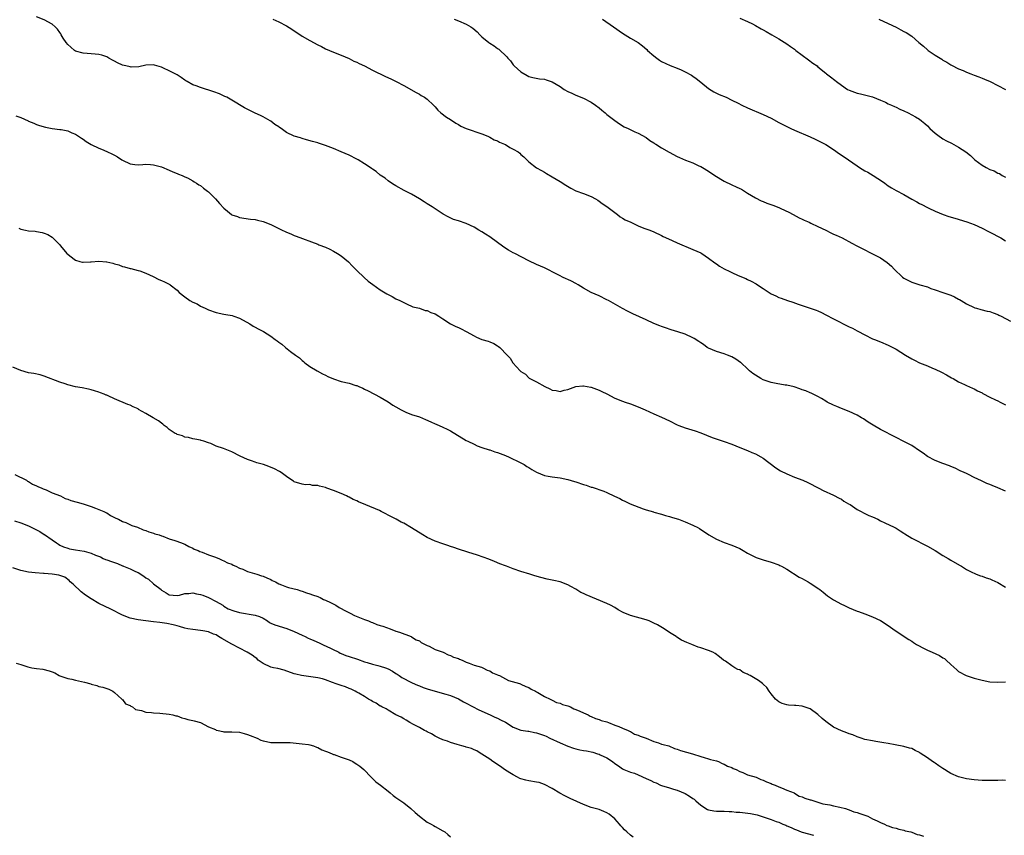
# Model space of a CAD drawing. Units: inches. Extents: x 2622000 to 2625000, y 1503000 to 1506000.
# Drawn here: x 2622993 to 2623245, y 1503390 to 1503599 of the extents above; entities that cross this region are included whole.
import ezdxf

# ---------------------------------------------------------------- set-up
doc = ezdxf.new("R2010")
doc.units = ezdxf.units.IN
doc.header["$MEASUREMENT"] = 0
doc.layers.add('LD26221503_10ft', color=73, linetype='Continuous')

msp = doc.modelspace()

# ---------------------------------------------------------------- linework, layer by layer
at = {"layer": 'LD26221503_10ft'}
for points, elevation in [([(2623245, 1503478.18), (2623243.05, 1503479.05), (2623241.62, 1503479.62), (2623241, 1503479.88), (2623240.19, 1503480.19), (2623239, 1503480.77), (2623238.83, 1503480.83), (2623237, 1503481.71), (2623235.54, 1503482.46), (2623235, 1503482.7), (2623234.42, 1503483), (2623233.43, 1503483.43), (2623232.08, 1503484.08), (2623231, 1503484.5), (2623230.67, 1503484.67), (2623229, 1503485.25), (2623227, 1503486.06), (2623225.07, 1503487.07), (2623223.93, 1503487.93), (2623223, 1503488.56), (2623221, 1503489.85), (2623219, 1503490.92), (2623217, 1503491.94), (2623216.31, 1503492.31), (2623213.65, 1503493.65), (2623213, 1503494), (2623211.09, 1503495.09), (2623209.87, 1503495.87), (2623208.68, 1503496.68), (2623208.14, 1503497), (2623207, 1503497.64), (2623205, 1503498.57), (2623203, 1503499.37), (2623201.86, 1503499.86), (2623201, 1503500.2), (2623199.39, 1503501), (2623199, 1503501.22), (2623197.91, 1503501.91), (2623197, 1503502.39), (2623195.75, 1503503), (2623195.26, 1503503.26), (2623195, 1503503.35), (2623193.86, 1503503.86), (2623193, 1503504.15), (2623192.4, 1503504.4), (2623190.89, 1503504.89), (2623189, 1503505.32), (2623188.65, 1503505.35), (2623186.27, 1503505.73), (2623185, 1503506.02), (2623183, 1503506.71), (2623182.42, 1503507), (2623181, 1503507.87), (2623180.33, 1503508.33), (2623179.52, 1503509), (2623179, 1503509.51), (2623177.32, 1503511), (2623177.17, 1503511.17), (2623175.99, 1503511.99), (2623175, 1503512.59), (2623173.87, 1503513), (2623173, 1503513.35), (2623171, 1503513.95), (2623169, 1503514.82), (2623168.68, 1503515), (2623167.71, 1503515.71), (2623167, 1503516.19), (2623166.5, 1503516.5), (2623165.3, 1503517.3), (2623165, 1503517.48), (2623163, 1503518.37), (2623161.13, 1503519), (2623159.46, 1503519.46), (2623157.96, 1503519.96), (2623157, 1503520.3), (2623156.5, 1503520.5), (2623155, 1503521.11), (2623153, 1503522.06), (2623149.62, 1503523.62), (2623148.29, 1503524.29), (2623146.98, 1503524.98), (2623143.36, 1503527), (2623143, 1503527.19), (2623141, 1503528.15), (2623139, 1503529.03), (2623137, 1503530.13), (2623135.65, 1503531), (2623135, 1503531.37), (2623133.91, 1503531.91), (2623133, 1503532.38), (2623132.56, 1503532.56), (2623131.65, 1503533), (2623131, 1503533.29), (2623130.39, 1503533.61), (2623127, 1503535.31), (2623125, 1503536.2), (2623123, 1503537.15), (2623119.46, 1503539), (2623119, 1503539.22), (2623117.83, 1503539.83), (2623116.6, 1503540.6), (2623113, 1503543.25), (2623111.93, 1503543.93), (2623111, 1503544.57), (2623110.23, 1503545), (2623109, 1503545.74), (2623107, 1503546.68), (2623105, 1503547.36), (2623103.76, 1503547.76), (2623102.37, 1503548.37), (2623101.07, 1503549.07), (2623098.24, 1503551), (2623097, 1503551.73), (2623096.27, 1503552.27), (2623095.06, 1503553), (2623093, 1503554.22), (2623091.15, 1503555.15), (2623089, 1503556.32), (2623088.59, 1503556.59), (2623087.86, 1503557), (2623087, 1503557.62), (2623086.27, 1503558.27), (2623085, 1503559.09), (2623083.96, 1503559.96), (2623083, 1503560.59), (2623082.77, 1503560.77), (2623082.45, 1503561), (2623081, 1503561.95), (2623079.32, 1503563), (2623079, 1503563.19), (2623077, 1503564.2), (2623075, 1503565.07), (2623073, 1503565.92), (2623071, 1503566.68), (2623069.21, 1503567.21), (2623069, 1503567.3), (2623067.66, 1503567.66), (2623066.14, 1503568.14), (2623065, 1503568.44), (2623064.58, 1503568.58), (2623063, 1503569.04), (2623061, 1503569.99), (2623059.59, 1503571), (2623059.23, 1503571.23), (2623059, 1503571.42), (2623058.05, 1503572.05), (2623057, 1503572.89), (2623056.84, 1503573), (2623055, 1503573.96), (2623054.31, 1503574.3), (2623053, 1503574.9), (2623051.58, 1503575.58), (2623050.26, 1503576.26), (2623047, 1503578.28), (2623045.69, 1503579), (2623045.23, 1503579.23), (2623043.84, 1503579.84), (2623042.41, 1503580.41), (2623040.9, 1503580.9), (2623040.52, 1503581), (2623039, 1503581.47), (2623037.9, 1503581.9), (2623037, 1503582.22), (2623035.58, 1503583), (2623035.24, 1503583.24), (2623035, 1503583.34), (2623034.08, 1503584.08), (2623033, 1503584.71), (2623032.53, 1503585), (2623031, 1503585.77), (2623029.53, 1503586.47), (2623029, 1503586.69), (2623027.23, 1503587.23), (2623027, 1503587.33), (2623025, 1503587.22), (2623023.21, 1503586.79), (2623021.27, 1503586.73), (2623021, 1503586.76), (2623019.88, 1503587), (2623019, 1503587.23), (2623017.77, 1503587.77), (2623017, 1503588.22), (2623016.47, 1503588.47), (2623015.54, 1503589), (2623015, 1503589.33), (2623013.78, 1503589.78), (2623013, 1503589.92), (2623012, 1503590), (2623009, 1503590.31), (2623007, 1503590.83), (2623006.72, 1503591), (2623005.81, 1503591.81), (2623005, 1503592.47), (2623004.59, 1503593), (2623003.88, 1503594.12), (2623003.37, 1503595), (2623003.25, 1503595.25), (2623003, 1503595.55), (2623002.43, 1503596.43), (2623001.83, 1503597), (2623001, 1503597.71), (2622999, 1503598.84), (2622997, 1503599.58)], 8010), ([(2623057.46, 1503599), (2623059, 1503598.31), (2623061, 1503597.24), (2623062.38, 1503596.38), (2623065, 1503594.66), (2623067, 1503593.49), (2623069, 1503592.41), (2623069.95, 1503591.95), (2623071, 1503591.41), (2623071.99, 1503591), (2623073, 1503590.55), (2623075, 1503589.77), (2623077, 1503588.9), (2623078.27, 1503588.27), (2623079, 1503587.94), (2623079.62, 1503587.62), (2623080.93, 1503587), (2623083, 1503585.96), (2623086.33, 1503584.33), (2623087.72, 1503583.72), (2623089.07, 1503583.07), (2623091, 1503582.03), (2623094.2, 1503580.2), (2623095, 1503579.78), (2623095.49, 1503579.49), (2623096.28, 1503579), (2623097, 1503578.5), (2623098.61, 1503577), (2623098.79, 1503576.79), (2623099, 1503576.57), (2623099.72, 1503575.72), (2623100.53, 1503575), (2623101.92, 1503573.92), (2623103, 1503573.31), (2623104.36, 1503572.36), (2623105, 1503572), (2623105.63, 1503571.63), (2623107, 1503570.99), (2623111, 1503569.67), (2623112.56, 1503569), (2623112.85, 1503568.85), (2623113, 1503568.79), (2623114.12, 1503568.12), (2623115, 1503567.81), (2623115.5, 1503567.5), (2623116.75, 1503567), (2623117, 1503566.87), (2623118.15, 1503566.15), (2623119, 1503565.71), (2623120.26, 1503565), (2623120.67, 1503564.67), (2623121, 1503564.37), (2623121.76, 1503563.76), (2623122.52, 1503563), (2623123, 1503562.49), (2623124.96, 1503560.96), (2623126.27, 1503560.27), (2623127, 1503559.84), (2623127.51, 1503559.51), (2623129, 1503558.67), (2623131, 1503557.45), (2623132.47, 1503556.47), (2623133.72, 1503555.72), (2623135.07, 1503555.07), (2623137, 1503554.38), (2623139, 1503553.58), (2623140.05, 1503553), (2623140.64, 1503552.64), (2623141, 1503552.45), (2623141.81, 1503551.81), (2623143, 1503551.08), (2623145, 1503549.51), (2623145.68, 1503549), (2623146.39, 1503548.39), (2623147, 1503548.06), (2623147.66, 1503547.66), (2623149.13, 1503547), (2623151, 1503546.11), (2623152.46, 1503545.54), (2623153.94, 1503545), (2623155, 1503544.55), (2623157, 1503543.59), (2623157.38, 1503543.38), (2623158.73, 1503542.73), (2623159.66, 1503542.34), (2623161, 1503541.75), (2623165, 1503540.08), (2623167, 1503539.17), (2623167.29, 1503539), (2623169, 1503537.86), (2623170.61, 1503536.61), (2623171, 1503536.34), (2623171.8, 1503535.8), (2623173, 1503535.06), (2623174.44, 1503534.44), (2623175, 1503534.15), (2623176.6, 1503533.4), (2623178.58, 1503532.58), (2623179, 1503532.35), (2623179.94, 1503531.94), (2623181.22, 1503531.22), (2623181.5, 1503531), (2623183, 1503530.1), (2623184.52, 1503529), (2623185, 1503528.72), (2623186.19, 1503528.19), (2623187, 1503527.78), (2623187.6, 1503527.6), (2623189.19, 1503527), (2623190.58, 1503526.58), (2623191.91, 1503526.09), (2623196.52, 1503524.52), (2623197, 1503524.31), (2623197.89, 1503523.89), (2623199, 1503523.33), (2623201, 1503522.28), (2623205, 1503520.27), (2623205.88, 1503519.88), (2623207, 1503519.26), (2623207.18, 1503519.18), (2623209, 1503518.21), (2623211, 1503517.21), (2623211.47, 1503517), (2623213, 1503516.41), (2623215, 1503515.56), (2623217, 1503514.54), (2623219.41, 1503513), (2623221, 1503512.05), (2623221.72, 1503511.72), (2623223, 1503511.07), (2623225, 1503510.24), (2623226.34, 1503509.66), (2623227, 1503509.4), (2623228.65, 1503508.65), (2623229.94, 1503507.94), (2623231.21, 1503507.21), (2623231.64, 1503507), (2623233, 1503506.17), (2623234.5, 1503505.5), (2623235, 1503505.25), (2623236.55, 1503504.55), (2623237, 1503504.39), (2623237.85, 1503503.85), (2623239, 1503503.33), (2623239.19, 1503503.19), (2623241, 1503502.23), (2623242.42, 1503501.58), (2623243, 1503501.28), (2623243.63, 1503501), (2623244.52, 1503500.52), (2623245, 1503500.31)], 8020), ([(2623103.89, 1503599), (2623105, 1503598.55), (2623107, 1503597.66), (2623108.17, 1503597), (2623108.68, 1503596.68), (2623109.75, 1503595.75), (2623110.45, 1503595), (2623111, 1503594.48), (2623112.75, 1503593), (2623113, 1503592.83), (2623114.14, 1503592.14), (2623115, 1503591.49), (2623115.31, 1503591.31), (2623115.7, 1503591), (2623117, 1503589.69), (2623117.37, 1503589.37), (2623117.64, 1503589), (2623118.28, 1503588.28), (2623119, 1503587.29), (2623119.29, 1503587), (2623121, 1503585.52), (2623122.59, 1503584.59), (2623123, 1503584.32), (2623124.03, 1503584.03), (2623125.71, 1503583.71), (2623127, 1503583.63), (2623127.45, 1503583.45), (2623129, 1503582.97), (2623131, 1503581.74), (2623132.07, 1503581), (2623133, 1503580.47), (2623134.01, 1503580.01), (2623135, 1503579.53), (2623137, 1503578.74), (2623139, 1503577.76), (2623140.07, 1503577), (2623141, 1503576.31), (2623141.68, 1503575.68), (2623142.54, 1503575), (2623143, 1503574.59), (2623145, 1503573.02), (2623146.18, 1503572.18), (2623147.45, 1503571.45), (2623148.47, 1503571), (2623150.16, 1503570.16), (2623151, 1503569.8), (2623153, 1503568.68), (2623153.96, 1503567.96), (2623155, 1503567.34), (2623155.19, 1503567.19), (2623155.5, 1503567), (2623157, 1503566.09), (2623158.94, 1503564.94), (2623161, 1503563.8), (2623161.58, 1503563.58), (2623163.08, 1503562.92), (2623165, 1503562.22), (2623166.52, 1503561.48), (2623167, 1503561.26), (2623167.42, 1503561), (2623169, 1503560.1), (2623170.61, 1503559), (2623173, 1503557.57), (2623175, 1503556.55), (2623176.1, 1503556.1), (2623177, 1503555.61), (2623177.44, 1503555.44), (2623178.2, 1503555), (2623179, 1503554.49), (2623181, 1503553.29), (2623182.51, 1503552.51), (2623183, 1503552.33), (2623183.92, 1503551.92), (2623185.42, 1503551.42), (2623187, 1503550.77), (2623187.48, 1503550.52), (2623189.56, 1503549.56), (2623190.64, 1503549), (2623192.16, 1503548.16), (2623193, 1503547.81), (2623193.51, 1503547.51), (2623194.76, 1503547), (2623195.19, 1503546.81), (2623197, 1503545.9), (2623199, 1503544.96), (2623200.28, 1503544.28), (2623201, 1503544), (2623201.67, 1503543.67), (2623203.21, 1503543), (2623205.66, 1503541.66), (2623206.99, 1503541), (2623208.29, 1503540.29), (2623211, 1503538.94), (2623213, 1503537.88), (2623214.73, 1503536.73), (2623215.82, 1503535.82), (2623216.54, 1503535), (2623218.6, 1503533), (2623219, 1503532.71), (2623221, 1503531.7), (2623221.55, 1503531.55), (2623223.06, 1503531), (2623225, 1503530.45), (2623225.9, 1503530.1), (2623227, 1503529.76), (2623228.95, 1503529.05), (2623230.53, 1503528.53), (2623231, 1503528.32), (2623231.94, 1503527.94), (2623233, 1503527.36), (2623233.25, 1503527.25), (2623233.67, 1503527), (2623235, 1503526.17), (2623237, 1503525.17), (2623237.12, 1503525.12), (2623237.61, 1503525), (2623238.69, 1503524.69), (2623240.29, 1503524.29), (2623241, 1503524.17), (2623241.81, 1503523.81), (2623243, 1503523.42), (2623243.26, 1503523.26), (2623243.85, 1503523), (2623246.27, 1503521.73)], 8030), ([(2623141.88, 1503599), (2623144.65, 1503597), (2623147, 1503595.37), (2623149, 1503594.13), (2623151, 1503592.97), (2623152.13, 1503592.13), (2623153.21, 1503591.21), (2623153.4, 1503591), (2623155, 1503589.58), (2623155.74, 1503589), (2623156.47, 1503588.47), (2623157, 1503588.13), (2623159.14, 1503587.14), (2623161, 1503586.44), (2623162, 1503586), (2623163, 1503585.51), (2623164.61, 1503584.61), (2623165, 1503584.41), (2623165.82, 1503583.82), (2623167, 1503582.89), (2623169, 1503581.22), (2623170.37, 1503580.37), (2623171, 1503580.07), (2623171.74, 1503579.74), (2623173.54, 1503579), (2623175, 1503578.24), (2623176.55, 1503577.45), (2623177.55, 1503577), (2623179, 1503576.27), (2623183, 1503574.61), (2623185, 1503573.64), (2623187, 1503572.55), (2623188.02, 1503572.02), (2623189, 1503571.48), (2623190.07, 1503571), (2623191, 1503570.56), (2623195, 1503568.86), (2623196.25, 1503568.25), (2623197, 1503567.97), (2623197.62, 1503567.62), (2623199, 1503566.95), (2623201, 1503565.67), (2623202.55, 1503564.55), (2623203.75, 1503563.75), (2623207, 1503561.44), (2623207.67, 1503561), (2623209, 1503560.2), (2623209.8, 1503559.8), (2623211.13, 1503559), (2623213.48, 1503557.48), (2623214.09, 1503557), (2623215, 1503556.35), (2623215.83, 1503555.83), (2623217, 1503555.14), (2623219, 1503554.11), (2623221, 1503552.96), (2623222.27, 1503552.27), (2623223, 1503551.82), (2623223.55, 1503551.54), (2623225, 1503550.77), (2623225.41, 1503550.59), (2623227, 1503549.84), (2623229.04, 1503549.04), (2623230.52, 1503548.52), (2623232.04, 1503548.04), (2623235.12, 1503547.12), (2623237, 1503546.42), (2623239, 1503545.52), (2623240.67, 1503544.67), (2623241, 1503544.52), (2623243.82, 1503543), (2623245, 1503542.3)], 8040), ([(2623177, 1503599.25), (2623179, 1503598.37), (2623180.21, 1503597.79), (2623181, 1503597.39), (2623182.51, 1503596.51), (2623183, 1503596.27), (2623183.79, 1503595.79), (2623185.24, 1503595), (2623187, 1503593.94), (2623189, 1503592.69), (2623189.97, 1503591.97), (2623191, 1503591.28), (2623191.31, 1503591), (2623194.54, 1503588.54), (2623195.71, 1503587.71), (2623196.77, 1503587), (2623197, 1503586.79), (2623199, 1503585.15), (2623199.22, 1503585), (2623200.21, 1503584.21), (2623201.35, 1503583.35), (2623201.79, 1503583), (2623203, 1503582.09), (2623204.6, 1503581), (2623205, 1503580.79), (2623207, 1503580.04), (2623207.85, 1503579.85), (2623211, 1503579.09), (2623213, 1503578.27), (2623214.3, 1503577.7), (2623215, 1503577.34), (2623215.78, 1503577), (2623216.6, 1503576.6), (2623217, 1503576.45), (2623217.97, 1503575.97), (2623219, 1503575.51), (2623220.07, 1503575), (2623221, 1503574.46), (2623221.96, 1503573.96), (2623223, 1503573.35), (2623223.5, 1503573), (2623224.32, 1503572.32), (2623225, 1503571.7), (2623225.64, 1503571), (2623227, 1503569.8), (2623227.99, 1503569), (2623228.58, 1503568.58), (2623229, 1503568.38), (2623229.88, 1503567.88), (2623231.21, 1503567.21), (2623233, 1503566.22), (2623234.88, 1503565), (2623236.08, 1503564.08), (2623237, 1503563.16), (2623237.18, 1503563), (2623239, 1503561.61), (2623240.04, 1503561), (2623241, 1503560.54), (2623242.13, 1503560.13), (2623243, 1503559.6), (2623243.45, 1503559.45), (2623244.11, 1503559), (2623245, 1503558.55)], 8050), ([(2623212.58, 1503599), (2623215, 1503597.9), (2623217, 1503596.91), (2623218.24, 1503596.24), (2623219, 1503595.86), (2623219.54, 1503595.54), (2623221, 1503594.59), (2623222.83, 1503593), (2623224.05, 1503592.05), (2623225, 1503591.14), (2623225.18, 1503591), (2623227, 1503589.8), (2623228.26, 1503589), (2623228.73, 1503588.73), (2623229, 1503588.5), (2623229.98, 1503587.98), (2623231, 1503587.3), (2623231.19, 1503587.19), (2623233, 1503586.31), (2623234.17, 1503585.82), (2623235, 1503585.44), (2623236.14, 1503585), (2623237, 1503584.68), (2623238.19, 1503584.19), (2623239, 1503583.88), (2623239.61, 1503583.61), (2623241.04, 1503583), (2623243, 1503582.04), (2623245, 1503581.02)], 8060), ([(2622991.74, 1503574.26), (2622993, 1503573.82), (2622994.85, 1503573), (2622995, 1503572.92), (2622996.36, 1503572.36), (2622997, 1503572.04), (2622997.77, 1503571.77), (2622999.32, 1503571.32), (2623001.04, 1503571.04), (2623003, 1503570.78), (2623003.29, 1503570.71), (2623005, 1503570.38), (2623006.09, 1503569.91), (2623007, 1503569.56), (2623008.53, 1503568.53), (2623009, 1503568.24), (2623009.71, 1503567.71), (2623011, 1503566.93), (2623013, 1503565.98), (2623013.69, 1503565.69), (2623015, 1503565.12), (2623016.46, 1503564.46), (2623017, 1503564.16), (2623017.76, 1503563.76), (2623018.84, 1503563), (2623019, 1503562.9), (2623021, 1503561.97), (2623022.21, 1503561.79), (2623023, 1503561.71), (2623024.22, 1503561.78), (2623025, 1503561.86), (2623026.23, 1503561.77), (2623027, 1503561.74), (2623029, 1503561.16), (2623031, 1503560.33), (2623031.93, 1503559.93), (2623033, 1503559.52), (2623033.36, 1503559.36), (2623034.26, 1503559), (2623035, 1503558.67), (2623035.65, 1503558.35), (2623037, 1503557.63), (2623037.37, 1503557.37), (2623037.99, 1503557), (2623038.59, 1503556.6), (2623039, 1503556.38), (2623039.76, 1503555.76), (2623040.82, 1503555), (2623041, 1503554.84), (2623042.86, 1503553), (2623043.83, 1503551.83), (2623045, 1503550.58), (2623045.87, 1503549.87), (2623046.9, 1503549), (2623047, 1503548.94), (2623048.47, 1503548.47), (2623049, 1503548.23), (2623051.8, 1503547.8), (2623053, 1503547.69), (2623053.54, 1503547.54), (2623055, 1503547.2), (2623057, 1503546.41), (2623058.2, 1503545.8), (2623059.85, 1503545), (2623060.65, 1503544.64), (2623061, 1503544.46), (2623062.07, 1503544.07), (2623063, 1503543.66), (2623063.49, 1503543.49), (2623069, 1503541.4), (2623069.27, 1503541.27), (2623071, 1503540.6), (2623072.1, 1503540.1), (2623073, 1503539.65), (2623074.08, 1503539), (2623075, 1503538.4), (2623076.85, 1503536.85), (2623077.83, 1503535.83), (2623078.69, 1503535), (2623079, 1503534.67), (2623080.84, 1503532.84), (2623081.91, 1503531.91), (2623083.07, 1503531.07), (2623085, 1503529.73), (2623086.7, 1503528.7), (2623087, 1503528.5), (2623088.01, 1503528.01), (2623089, 1503527.45), (2623090.01, 1503527), (2623091, 1503526.44), (2623092.02, 1503525.98), (2623093, 1503525.51), (2623093.33, 1503525.33), (2623095, 1503524.99), (2623096.47, 1503524.47), (2623097, 1503524.41), (2623097.95, 1503523.95), (2623099, 1503523.55), (2623099.94, 1503523), (2623101, 1503522.31), (2623103, 1503521.06), (2623104.35, 1503520.35), (2623105, 1503520.11), (2623105.72, 1503519.72), (2623107, 1503519.1), (2623109, 1503517.91), (2623109.6, 1503517.6), (2623111, 1503517.05), (2623112.58, 1503516.58), (2623113, 1503516.4), (2623114.03, 1503516.03), (2623115, 1503515.39), (2623115.25, 1503515.25), (2623115.55, 1503515), (2623117.44, 1503513), (2623118.23, 1503512.23), (2623118.95, 1503511), (2623120.8, 1503509), (2623120.92, 1503508.92), (2623121, 1503508.82), (2623122.15, 1503508.15), (2623123, 1503507.21), (2623123.12, 1503507.12), (2623123.25, 1503507), (2623125, 1503506.2), (2623127.07, 1503505), (2623128.42, 1503504.42), (2623129, 1503504.07), (2623129.98, 1503503.98), (2623131, 1503503.72), (2623132.02, 1503504.02), (2623133, 1503504.23), (2623135, 1503504.95), (2623136.83, 1503505.17), (2623137, 1503505.16), (2623138.84, 1503504.84), (2623139, 1503504.83), (2623140.3, 1503504.3), (2623141, 1503504.09), (2623141.71, 1503503.71), (2623143, 1503503.08), (2623145, 1503502.03), (2623147, 1503501.22), (2623147.66, 1503501), (2623149, 1503500.53), (2623151, 1503499.78), (2623152.77, 1503499), (2623155, 1503497.95), (2623157, 1503497.13), (2623159, 1503496.22), (2623161, 1503495.19), (2623161.44, 1503495), (2623163, 1503494.42), (2623163.86, 1503494.14), (2623165.61, 1503493.61), (2623167, 1503493.12), (2623169.96, 1503491.96), (2623173, 1503490.93), (2623175, 1503490.19), (2623177, 1503489.38), (2623179, 1503488.59), (2623180.11, 1503488.11), (2623181, 1503487.75), (2623182.4, 1503487), (2623183, 1503486.64), (2623186.21, 1503484.21), (2623187.43, 1503483.43), (2623189, 1503482.63), (2623191, 1503481.8), (2623193.15, 1503481), (2623194.43, 1503480.43), (2623197.2, 1503479), (2623198.37, 1503478.37), (2623201, 1503477.16), (2623202.42, 1503476.42), (2623203, 1503476.17), (2623203.66, 1503475.66), (2623204.83, 1503475), (2623205.25, 1503474.75), (2623207, 1503473.54), (2623208.04, 1503473), (2623208.63, 1503472.63), (2623209, 1503472.5), (2623210.01, 1503472.01), (2623211, 1503471.6), (2623212.33, 1503471), (2623213, 1503470.65), (2623214.11, 1503470.11), (2623216.49, 1503469), (2623217, 1503468.7), (2623218.03, 1503468.03), (2623219, 1503467.42), (2623219.25, 1503467.25), (2623221, 1503466.17), (2623225, 1503464.09), (2623226.96, 1503463), (2623229, 1503461.74), (2623230.29, 1503461), (2623231, 1503460.56), (2623233.25, 1503459.25), (2623233.72, 1503459), (2623235, 1503458.16), (2623236.59, 1503457.41), (2623237, 1503457.18), (2623237.51, 1503457), (2623238.56, 1503456.56), (2623239, 1503456.47), (2623240.03, 1503456.03), (2623241, 1503455.76), (2623241.49, 1503455.49), (2623243, 1503454.83), (2623245, 1503453.64)], 8000), ([(2622992.54, 1503545.46), (2622993, 1503545.27), (2622994.24, 1503545), (2622995, 1503544.85), (2622996.71, 1503544.71), (2622997, 1503544.65), (2622998.43, 1503544.43), (2622999, 1503544.25), (2622999.88, 1503543.88), (2623001, 1503543.2), (2623003, 1503541.22), (2623003.15, 1503541), (2623004.82, 1503539), (2623005, 1503538.84), (2623005.57, 1503538.43), (2623007, 1503537.35), (2623008.15, 1503537), (2623008.83, 1503536.83), (2623009, 1503536.79), (2623010.88, 1503536.88), (2623011, 1503536.88), (2623013, 1503537.06), (2623014.9, 1503536.9), (2623015, 1503536.87), (2623016.55, 1503536.55), (2623017, 1503536.34), (2623018.1, 1503536.1), (2623019, 1503535.72), (2623019.58, 1503535.58), (2623021, 1503535.19), (2623021.14, 1503535.14), (2623023, 1503534.71), (2623023.43, 1503534.57), (2623025, 1503534), (2623026.87, 1503533.13), (2623028.36, 1503532.36), (2623029, 1503532.1), (2623029.76, 1503531.76), (2623031.1, 1503531.1), (2623031.21, 1503531), (2623033, 1503529.64), (2623033.57, 1503529), (2623035, 1503527.91), (2623036.28, 1503527), (2623037, 1503526.6), (2623038.11, 1503526.11), (2623039, 1503525.57), (2623040.15, 1503525), (2623041, 1503524.62), (2623043, 1503523.96), (2623045, 1503523.51), (2623045.45, 1503523.45), (2623047.12, 1503523.12), (2623047.53, 1503523), (2623049, 1503522.43), (2623051.58, 1503521), (2623052.43, 1503520.43), (2623053, 1503520.15), (2623053.74, 1503519.74), (2623055.07, 1503519.07), (2623057, 1503517.85), (2623058.12, 1503517), (2623058.64, 1503516.64), (2623059, 1503516.34), (2623059.81, 1503515.81), (2623060.74, 1503515), (2623062.03, 1503513.97), (2623063.29, 1503513), (2623064.3, 1503512.3), (2623065, 1503511.61), (2623065.35, 1503511.35), (2623065.73, 1503511), (2623067, 1503510.14), (2623068.82, 1503509), (2623070.24, 1503508.24), (2623071, 1503507.89), (2623071.58, 1503507.58), (2623073, 1503506.92), (2623075, 1503506.29), (2623077, 1503505.82), (2623078.73, 1503505.27), (2623079, 1503505.21), (2623079.52, 1503505), (2623080.56, 1503504.56), (2623081, 1503504.3), (2623081.88, 1503503.88), (2623085, 1503502.28), (2623087, 1503501.05), (2623088.25, 1503500.25), (2623089, 1503499.78), (2623090.36, 1503499), (2623091, 1503498.66), (2623091.55, 1503498.45), (2623093, 1503497.86), (2623095, 1503497.21), (2623096.58, 1503496.58), (2623097.97, 1503495.97), (2623099, 1503495.47), (2623099.34, 1503495.34), (2623101, 1503494.59), (2623102.08, 1503494.08), (2623103, 1503493.61), (2623107, 1503491.2), (2623107.38, 1503491), (2623109, 1503490.2), (2623109.83, 1503489.83), (2623111, 1503489.4), (2623112.82, 1503488.82), (2623113, 1503488.77), (2623114.29, 1503488.29), (2623115, 1503488.07), (2623117, 1503487.3), (2623117.23, 1503487.23), (2623117.83, 1503487), (2623121, 1503485.44), (2623121.8, 1503485), (2623122.53, 1503484.53), (2623123, 1503484.27), (2623123.78, 1503483.78), (2623125, 1503483.04), (2623127, 1503482.23), (2623127.92, 1503482.08), (2623129, 1503481.87), (2623131, 1503481.65), (2623133, 1503481.22), (2623134.66, 1503480.66), (2623135, 1503480.56), (2623137, 1503479.9), (2623137.7, 1503479.7), (2623139, 1503479.25), (2623139.2, 1503479.2), (2623142.17, 1503478.17), (2623143, 1503477.86), (2623144.94, 1503476.94), (2623146.29, 1503476.29), (2623147, 1503475.9), (2623147.62, 1503475.62), (2623148.91, 1503475), (2623152.29, 1503473.71), (2623153, 1503473.46), (2623154.89, 1503472.89), (2623155, 1503472.84), (2623157, 1503472.28), (2623157.96, 1503471.96), (2623159, 1503471.71), (2623159.51, 1503471.51), (2623161, 1503471.1), (2623161.31, 1503471), (2623163, 1503470.34), (2623165, 1503469.53), (2623165.36, 1503469.36), (2623166.1, 1503469), (2623166.68, 1503468.68), (2623169.07, 1503467.07), (2623171, 1503465.93), (2623173, 1503465.04), (2623175, 1503464.39), (2623175.98, 1503463.98), (2623177, 1503463.5), (2623177.84, 1503463), (2623179, 1503462.35), (2623181.23, 1503461.23), (2623183, 1503460.66), (2623185, 1503460.06), (2623187, 1503459.33), (2623187.22, 1503459.22), (2623187.66, 1503459), (2623189, 1503458.26), (2623192.22, 1503456.22), (2623193, 1503455.83), (2623193.52, 1503455.52), (2623194.49, 1503455), (2623195, 1503454.69), (2623197.22, 1503453.22), (2623197.51, 1503453), (2623198.32, 1503452.32), (2623199.44, 1503451.44), (2623201, 1503450.4), (2623203, 1503449.3), (2623203.65, 1503449), (2623205, 1503448.33), (2623207, 1503447.5), (2623207.38, 1503447.38), (2623209, 1503446.81), (2623211, 1503446.07), (2623213, 1503445.08), (2623215, 1503443.83), (2623216.17, 1503443), (2623219.1, 1503441), (2623220.25, 1503440.25), (2623221, 1503439.8), (2623221.46, 1503439.46), (2623222.23, 1503439), (2623222.7, 1503438.7), (2623223.88, 1503438.12), (2623225, 1503437.52), (2623226.25, 1503437), (2623228.12, 1503436.12), (2623229, 1503435.54), (2623229.35, 1503435.35), (2623229.79, 1503435), (2623231, 1503433.83), (2623232.52, 1503432.52), (2623233, 1503432.09), (2623234.94, 1503431), (2623237, 1503430.35), (2623239, 1503429.8), (2623241, 1503429.45), (2623243, 1503429.36), (2623245, 1503429.44)], 7990), ([(2623245, 1503404.19), (2623244.22, 1503404.22), (2623243, 1503404.18), (2623242.2, 1503404.2), (2623241, 1503404.17), (2623239, 1503404.2), (2623237, 1503404.35), (2623235, 1503404.63), (2623233, 1503405.1), (2623231, 1503405.99), (2623230.35, 1503406.35), (2623229.37, 1503407), (2623229, 1503407.27), (2623227.92, 1503407.92), (2623227, 1503408.62), (2623226.74, 1503408.74), (2623226.34, 1503409), (2623225, 1503409.97), (2623223.18, 1503411.18), (2623223, 1503411.35), (2623221.86, 1503411.86), (2623221, 1503412.35), (2623220.47, 1503412.47), (2623219, 1503412.88), (2623216.72, 1503413.28), (2623215, 1503413.6), (2623213.83, 1503413.83), (2623211.84, 1503414.16), (2623211, 1503414.28), (2623209, 1503414.67), (2623208.06, 1503415), (2623207.29, 1503415.29), (2623207, 1503415.37), (2623205.89, 1503415.89), (2623205, 1503416.15), (2623204.4, 1503416.4), (2623203, 1503416.85), (2623201, 1503417.8), (2623199, 1503419.26), (2623198.07, 1503420.07), (2623197, 1503421.07), (2623195, 1503422.54), (2623193, 1503423.23), (2623191.32, 1503423.32), (2623191, 1503423.36), (2623189.43, 1503423.43), (2623189, 1503423.5), (2623187.88, 1503423.88), (2623187, 1503424.27), (2623186.13, 1503425), (2623185, 1503426.35), (2623184.51, 1503427), (2623183.94, 1503427.94), (2623183, 1503428.79), (2623182.91, 1503428.91), (2623182.79, 1503429), (2623181.76, 1503429.76), (2623179.69, 1503431), (2623179.22, 1503431.22), (2623179, 1503431.38), (2623177.84, 1503431.84), (2623177, 1503432.47), (2623176.54, 1503432.54), (2623175.74, 1503433), (2623175, 1503433.49), (2623173.32, 1503434.68), (2623173, 1503434.87), (2623172.87, 1503435), (2623171.78, 1503435.78), (2623170.67, 1503436.67), (2623170.11, 1503437), (2623169, 1503437.44), (2623167, 1503438.11), (2623166.32, 1503438.32), (2623164.69, 1503439), (2623163.45, 1503439.45), (2623162.1, 1503440.1), (2623160.87, 1503440.86), (2623160.69, 1503441), (2623159, 1503442.08), (2623157.62, 1503443), (2623157.24, 1503443.24), (2623155.96, 1503443.96), (2623155, 1503444.47), (2623153.77, 1503445), (2623153, 1503445.29), (2623149, 1503446.39), (2623147.15, 1503447.15), (2623145.88, 1503447.88), (2623145, 1503448.4), (2623143.89, 1503449), (2623143, 1503449.45), (2623137.67, 1503451.67), (2623137, 1503452.01), (2623136.31, 1503452.31), (2623135, 1503453.13), (2623133.79, 1503453.79), (2623133, 1503454.27), (2623131, 1503455.03), (2623129.37, 1503455.37), (2623129, 1503455.46), (2623127.72, 1503455.72), (2623126.11, 1503456.11), (2623124.56, 1503456.57), (2623123.27, 1503457), (2623121, 1503457.69), (2623119, 1503458.36), (2623117.29, 1503459), (2623117.07, 1503459.07), (2623115.62, 1503459.62), (2623114.23, 1503460.23), (2623112.79, 1503460.8), (2623109.84, 1503461.84), (2623107.38, 1503462.62), (2623105, 1503463.39), (2623103.81, 1503463.81), (2623103, 1503464.05), (2623102.3, 1503464.3), (2623101, 1503464.7), (2623099, 1503465.43), (2623097, 1503466.36), (2623095.91, 1503467), (2623093, 1503468.86), (2623091, 1503469.98), (2623090.31, 1503470.31), (2623089.06, 1503471), (2623087.7, 1503471.7), (2623087, 1503472.09), (2623086.38, 1503472.38), (2623085.26, 1503473), (2623084.77, 1503473.23), (2623081.29, 1503474.71), (2623079.45, 1503475.45), (2623079, 1503475.69), (2623078.09, 1503476.09), (2623077, 1503476.69), (2623076.78, 1503476.78), (2623076.37, 1503477), (2623075, 1503477.62), (2623073, 1503478.41), (2623071.34, 1503479), (2623071, 1503479.11), (2623069.46, 1503479.46), (2623069, 1503479.65), (2623067.69, 1503479.69), (2623067, 1503479.89), (2623065.85, 1503479.85), (2623065, 1503479.96), (2623063, 1503480.6), (2623062.77, 1503480.77), (2623062.38, 1503481), (2623061, 1503481.98), (2623059.64, 1503483), (2623059.23, 1503483.23), (2623057.89, 1503483.89), (2623056.49, 1503484.49), (2623055.07, 1503485), (2623053.44, 1503485.44), (2623053, 1503485.59), (2623052.03, 1503485.97), (2623051, 1503486.32), (2623049.18, 1503487.18), (2623047, 1503488.29), (2623044.84, 1503489.16), (2623043, 1503489.76), (2623041.64, 1503490.36), (2623041, 1503490.59), (2623039.83, 1503491), (2623039.2, 1503491.2), (2623039, 1503491.29), (2623037.55, 1503491.55), (2623037, 1503491.6), (2623035.92, 1503491.93), (2623035, 1503491.99), (2623034.35, 1503492.35), (2623033, 1503492.73), (2623032.84, 1503492.84), (2623032.52, 1503493), (2623031, 1503494.01), (2623030.46, 1503494.46), (2623029.72, 1503495), (2623029.38, 1503495.38), (2623029, 1503495.59), (2623028.23, 1503496.23), (2623026.91, 1503497), (2623025, 1503498.05), (2623023.13, 1503499.13), (2623023, 1503499.23), (2623021.76, 1503499.76), (2623021, 1503500.19), (2623020.4, 1503500.4), (2623017, 1503501.87), (2623015.39, 1503502.61), (2623015, 1503502.77), (2623014.81, 1503502.81), (2623014.35, 1503503), (2623013.36, 1503503.36), (2623013, 1503503.55), (2623011.84, 1503503.84), (2623011, 1503504.15), (2623010.29, 1503504.29), (2623008.67, 1503504.67), (2623007, 1503504.94), (2623005, 1503505.44), (2623004.36, 1503505.64), (2623003, 1503506.11), (2622999, 1503507.66), (2622997.96, 1503507.96), (2622996.33, 1503508.33), (2622995, 1503508.52), (2622993, 1503509.09), (2622991, 1503509.93)], 7980), ([(2622991.51, 1503482.49), (2622994.44, 1503481), (2622994.75, 1503480.75), (2622995, 1503480.66), (2622995.96, 1503479.96), (2622997, 1503479.57), (2622997.36, 1503479.36), (2622998.37, 1503479), (2622998.76, 1503478.76), (2622999, 1503478.7), (2622999.47, 1503478.53), (2623001, 1503477.82), (2623003.12, 1503477), (2623004.35, 1503476.35), (2623005, 1503476.17), (2623005.84, 1503475.84), (2623007.41, 1503475.41), (2623008.97, 1503475), (2623011, 1503474.25), (2623012.14, 1503473.86), (2623013, 1503473.53), (2623014.27, 1503473), (2623014.73, 1503472.73), (2623015, 1503472.62), (2623015.98, 1503471.98), (2623017, 1503471.5), (2623017.31, 1503471.31), (2623017.98, 1503471), (2623019, 1503470.45), (2623019.85, 1503470.15), (2623021.45, 1503469.45), (2623022.89, 1503469), (2623024.3, 1503468.3), (2623025, 1503468.13), (2623025.76, 1503467.76), (2623027, 1503467.45), (2623027.31, 1503467.32), (2623028.43, 1503467), (2623029, 1503466.76), (2623029.34, 1503466.66), (2623031, 1503466), (2623032.43, 1503465.57), (2623034.11, 1503465), (2623034.7, 1503464.7), (2623035, 1503464.6), (2623036.01, 1503464.01), (2623037, 1503463.63), (2623037.39, 1503463.39), (2623038.43, 1503463), (2623038.78, 1503462.78), (2623039.44, 1503462.56), (2623041, 1503461.89), (2623042.59, 1503461.41), (2623043.68, 1503461), (2623044.54, 1503460.54), (2623045, 1503460.42), (2623045.88, 1503459.88), (2623047, 1503459.49), (2623047.31, 1503459.31), (2623048.04, 1503459), (2623049, 1503458.49), (2623049.79, 1503458.21), (2623051, 1503457.64), (2623053.37, 1503457), (2623054.58, 1503456.58), (2623055, 1503456.48), (2623055.99, 1503455.99), (2623057, 1503455.6), (2623057.37, 1503455.37), (2623058.18, 1503455), (2623059, 1503454.51), (2623059.74, 1503454.26), (2623061, 1503453.69), (2623061.53, 1503453.53), (2623063.74, 1503453), (2623064.68, 1503452.68), (2623065, 1503452.61), (2623066.15, 1503452.15), (2623067, 1503451.94), (2623067.64, 1503451.64), (2623069, 1503451.23), (2623069.16, 1503451.16), (2623069.58, 1503451), (2623070.49, 1503450.49), (2623071, 1503450.32), (2623072.28, 1503449.72), (2623073.66, 1503449), (2623074.44, 1503448.44), (2623075, 1503448.2), (2623075.74, 1503447.74), (2623077.29, 1503447), (2623078.36, 1503446.36), (2623081, 1503445.33), (2623081.95, 1503445), (2623082.68, 1503444.68), (2623083, 1503444.58), (2623084.12, 1503444.12), (2623085, 1503443.86), (2623085.62, 1503443.62), (2623087.5, 1503443), (2623089, 1503442.42), (2623089.88, 1503442.12), (2623092.9, 1503441), (2623093, 1503440.96), (2623094.18, 1503440.18), (2623095, 1503439.88), (2623095.48, 1503439.48), (2623096.48, 1503439), (2623097, 1503438.69), (2623097.5, 1503438.5), (2623099, 1503437.72), (2623101.11, 1503437), (2623102.36, 1503436.36), (2623103, 1503436.18), (2623103.77, 1503435.77), (2623105, 1503435.36), (2623105.24, 1503435.24), (2623105.93, 1503435), (2623107, 1503434.49), (2623107.77, 1503434.23), (2623109, 1503433.72), (2623110.87, 1503433.13), (2623111.23, 1503433), (2623112.38, 1503432.38), (2623113, 1503432.19), (2623113.72, 1503431.72), (2623115, 1503431.24), (2623115.14, 1503431.14), (2623115.49, 1503431), (2623117, 1503430.17), (2623117.78, 1503429.78), (2623120.61, 1503429), (2623120.88, 1503428.88), (2623121, 1503428.85), (2623122.25, 1503428.25), (2623123, 1503427.97), (2623123.58, 1503427.58), (2623124.74, 1503427), (2623125, 1503426.84), (2623125.31, 1503426.69), (2623127, 1503425.68), (2623128.46, 1503425), (2623128.78, 1503424.78), (2623129, 1503424.73), (2623130.12, 1503424.12), (2623131, 1503423.92), (2623131.65, 1503423.65), (2623133, 1503423.28), (2623133.71, 1503423), (2623134.5, 1503422.5), (2623135, 1503422.36), (2623136.09, 1503421.91), (2623137, 1503421.46), (2623138.17, 1503421), (2623138.67, 1503420.67), (2623139, 1503420.57), (2623140.04, 1503420.04), (2623141, 1503419.78), (2623141.53, 1503419.53), (2623143, 1503419.14), (2623143.41, 1503419), (2623145, 1503418.34), (2623146.01, 1503417.99), (2623147, 1503417.55), (2623148.4, 1503417), (2623148.75, 1503416.75), (2623149, 1503416.69), (2623150.05, 1503416.05), (2623151, 1503415.79), (2623151.5, 1503415.5), (2623153.08, 1503415), (2623155, 1503414.11), (2623156.22, 1503413.78), (2623157, 1503413.48), (2623157.37, 1503413.37), (2623158.88, 1503413), (2623160.33, 1503412.33), (2623161, 1503412.16), (2623161.82, 1503411.82), (2623163.38, 1503411.38), (2623164.9, 1503411), (2623167, 1503410.32), (2623167.91, 1503410.09), (2623169, 1503409.75), (2623169.54, 1503409.54), (2623171, 1503409.17), (2623171.52, 1503409), (2623172.52, 1503408.52), (2623173, 1503408.37), (2623173.87, 1503407.87), (2623175, 1503407.48), (2623175.28, 1503407.28), (2623176.04, 1503407), (2623177, 1503406.5), (2623177.77, 1503406.23), (2623179, 1503405.64), (2623181.16, 1503405), (2623182.42, 1503404.42), (2623183, 1503404.26), (2623183.82, 1503403.82), (2623185, 1503403.42), (2623185.27, 1503403.27), (2623186.02, 1503403), (2623187, 1503402.52), (2623187.71, 1503402.29), (2623189, 1503401.72), (2623190.92, 1503401), (2623191, 1503400.96), (2623192.19, 1503400.19), (2623193, 1503399.98), (2623193.63, 1503399.63), (2623195, 1503399.26), (2623195.18, 1503399.18), (2623195.95, 1503399), (2623197, 1503398.61), (2623198.22, 1503398.22), (2623200.05, 1503397.95), (2623201, 1503397.71), (2623202.64, 1503397.36), (2623204.04, 1503397), (2623204.71, 1503396.71), (2623205, 1503396.64), (2623206.18, 1503396.18), (2623207, 1503395.97), (2623207.7, 1503395.7), (2623209, 1503395.29), (2623209.74, 1503395), (2623211, 1503394.35), (2623212.15, 1503393.85), (2623213, 1503393.41), (2623214.05, 1503393), (2623214.67, 1503392.67), (2623215, 1503392.59), (2623216.12, 1503392.12), (2623217, 1503391.95), (2623217.69, 1503391.69), (2623219, 1503391.44), (2623219.33, 1503391.33), (2623220.81, 1503391), (2623221, 1503390.94), (2623222.37, 1503390.37), (2623223, 1503390.25), (2623224.04, 1503389.96)], 7970), ([(2622991.41, 1503470.59), (2622993, 1503470.08), (2622995, 1503469.3), (2622997.88, 1503467.88), (2622999, 1503467.15), (2622999.1, 1503467.1), (2623001, 1503465.72), (2623002.15, 1503465), (2623002.61, 1503464.61), (2623003, 1503464.41), (2623003.95, 1503463.95), (2623005, 1503463.61), (2623005.49, 1503463.49), (2623007, 1503463.19), (2623009.19, 1503462.81), (2623011, 1503462.3), (2623012.13, 1503461.87), (2623013.36, 1503461.36), (2623014.05, 1503461), (2623014.72, 1503460.72), (2623015, 1503460.65), (2623016.23, 1503460.23), (2623017, 1503459.93), (2623017.73, 1503459.73), (2623019, 1503459.11), (2623019.09, 1503459.09), (2623019.25, 1503459), (2623021, 1503458.32), (2623022.39, 1503457.61), (2623023, 1503457.35), (2623024.45, 1503456.45), (2623025, 1503456.04), (2623025.65, 1503455.65), (2623027, 1503454.46), (2623028.9, 1503453), (2623029, 1503452.91), (2623030.21, 1503452.21), (2623031, 1503451.72), (2623033, 1503451.51), (2623033.62, 1503451.62), (2623035, 1503452.01), (2623036.01, 1503452.01), (2623037, 1503452.17), (2623037.93, 1503451.93), (2623039, 1503451.77), (2623039.56, 1503451.56), (2623041, 1503451), (2623043, 1503449.94), (2623044.67, 1503449), (2623044.84, 1503448.84), (2623045, 1503448.77), (2623046.08, 1503448.08), (2623047.55, 1503447.55), (2623049, 1503447.18), (2623053, 1503446.46), (2623054.1, 1503446.1), (2623055, 1503445.67), (2623056.11, 1503445), (2623056.62, 1503444.62), (2623057, 1503444.47), (2623057.98, 1503443.98), (2623061.07, 1503443.07), (2623063, 1503442.28), (2623065, 1503441.38), (2623065.79, 1503441), (2623066.56, 1503440.56), (2623067, 1503440.42), (2623067.95, 1503439.95), (2623069.39, 1503439.39), (2623070.22, 1503439), (2623070.73, 1503438.73), (2623071, 1503438.63), (2623074.41, 1503437), (2623074.76, 1503436.76), (2623075, 1503436.68), (2623076.16, 1503436.16), (2623077, 1503435.91), (2623079.18, 1503435.18), (2623081, 1503434.51), (2623081.63, 1503434.37), (2623083, 1503433.96), (2623084.38, 1503433.62), (2623085, 1503433.45), (2623086.3, 1503433), (2623087, 1503432.71), (2623088.11, 1503432.11), (2623089, 1503431.54), (2623089.35, 1503431.35), (2623089.83, 1503431), (2623090.49, 1503430.49), (2623093, 1503429.26), (2623093.19, 1503429.19), (2623094.54, 1503428.54), (2623095, 1503428.38), (2623095.98, 1503427.98), (2623097, 1503427.62), (2623099, 1503426.99), (2623101.75, 1503426.25), (2623103, 1503425.9), (2623105, 1503425.09), (2623106.3, 1503424.3), (2623107, 1503423.96), (2623110.24, 1503422.24), (2623113.1, 1503421), (2623114.34, 1503420.34), (2623115, 1503420.1), (2623115.72, 1503419.72), (2623117, 1503419.08), (2623119, 1503417.84), (2623121, 1503417.07), (2623122.76, 1503416.76), (2623123, 1503416.75), (2623124.47, 1503416.47), (2623125, 1503416.4), (2623127, 1503415.7), (2623127.48, 1503415.48), (2623128.35, 1503415), (2623131, 1503413.83), (2623132.98, 1503412.98), (2623134.45, 1503412.45), (2623135, 1503412.28), (2623136.04, 1503412.04), (2623137, 1503411.84), (2623137.73, 1503411.73), (2623139.42, 1503411.42), (2623140.62, 1503411), (2623141, 1503410.89), (2623141.25, 1503410.75), (2623143, 1503409.93), (2623144.39, 1503409), (2623145, 1503408.52), (2623145.93, 1503407.93), (2623147, 1503407.17), (2623147.32, 1503407), (2623149, 1503406.34), (2623150.02, 1503406.02), (2623151, 1503405.63), (2623153, 1503404.71), (2623154.21, 1503404.21), (2623155, 1503403.75), (2623155.57, 1503403.57), (2623156.7, 1503403), (2623157, 1503402.87), (2623159, 1503402.29), (2623160.06, 1503401.94), (2623161, 1503401.7), (2623163, 1503400.82), (2623164.16, 1503400.16), (2623165, 1503399.58), (2623165.36, 1503399.36), (2623165.71, 1503399), (2623167, 1503397.87), (2623168.75, 1503396.75), (2623169, 1503396.63), (2623170.39, 1503396.39), (2623171, 1503396.34), (2623172.33, 1503396.33), (2623173, 1503396.35), (2623174.26, 1503396.26), (2623175, 1503396.25), (2623176.1, 1503396.1), (2623177, 1503396.03), (2623179.73, 1503395.73), (2623181.41, 1503395.41), (2623182.5, 1503395), (2623183, 1503394.86), (2623185, 1503394.19), (2623186.3, 1503393.7), (2623187, 1503393.48), (2623188.05, 1503393), (2623188.74, 1503392.74), (2623189, 1503392.59), (2623190.15, 1503392.15), (2623191, 1503391.7), (2623191.53, 1503391.53), (2623192.72, 1503391), (2623193, 1503390.91), (2623195.86, 1503390.14)], 7970), ([(2623149.67, 1503389.67), (2623149, 1503390.16), (2623148.13, 1503391), (2623147.52, 1503391.52), (2623147, 1503392.1), (2623146.56, 1503392.56), (2623146.2, 1503393), (2623145, 1503394.35), (2623143.54, 1503395.54), (2623143, 1503395.91), (2623142.24, 1503396.24), (2623141, 1503396.71), (2623139, 1503397.3), (2623137, 1503398.01), (2623133.55, 1503399.55), (2623132.22, 1503400.22), (2623130.96, 1503400.96), (2623129, 1503402.14), (2623127, 1503403.18), (2623125.63, 1503403.63), (2623125, 1503403.78), (2623123, 1503404.1), (2623122.25, 1503404.25), (2623121, 1503404.59), (2623120.7, 1503404.7), (2623120.1, 1503405), (2623119, 1503405.59), (2623118.13, 1503406.13), (2623116.79, 1503407), (2623115.76, 1503407.76), (2623113.82, 1503409), (2623113, 1503409.6), (2623111, 1503410.87), (2623110.78, 1503411), (2623109.73, 1503411.73), (2623109, 1503412), (2623108.32, 1503412.32), (2623107, 1503412.69), (2623106.77, 1503412.77), (2623105.9, 1503413), (2623104.65, 1503413.35), (2623103, 1503413.88), (2623102.2, 1503414.2), (2623101, 1503414.59), (2623100.05, 1503415), (2623099.37, 1503415.37), (2623099, 1503415.52), (2623098.09, 1503416.09), (2623097, 1503416.63), (2623096.77, 1503416.77), (2623096.35, 1503417), (2623095, 1503417.76), (2623093.51, 1503418.49), (2623092.56, 1503419), (2623091.63, 1503419.63), (2623091, 1503419.91), (2623090.35, 1503420.35), (2623089, 1503420.99), (2623087, 1503422.13), (2623086.47, 1503422.47), (2623085.36, 1503423), (2623085.15, 1503423.15), (2623085, 1503423.21), (2623083.93, 1503423.93), (2623083, 1503424.4), (2623082.63, 1503424.63), (2623081.96, 1503425), (2623081, 1503425.66), (2623079.51, 1503426.49), (2623079, 1503426.8), (2623078.54, 1503427), (2623077.57, 1503427.57), (2623077, 1503427.75), (2623076.13, 1503428.13), (2623075, 1503428.46), (2623073.43, 1503429), (2623073, 1503429.18), (2623072.74, 1503429.26), (2623071, 1503429.95), (2623070.2, 1503430.2), (2623069, 1503430.44), (2623064.86, 1503431), (2623063.36, 1503431.35), (2623063, 1503431.46), (2623060.38, 1503432.38), (2623058.79, 1503432.79), (2623057.66, 1503433), (2623057, 1503433.16), (2623055, 1503434.07), (2623053.73, 1503435), (2623053.37, 1503435.37), (2623053, 1503435.6), (2623052.22, 1503436.22), (2623050.97, 1503437), (2623049, 1503438.04), (2623047, 1503439.05), (2623044.47, 1503440.47), (2623043.61, 1503441), (2623043, 1503441.41), (2623042.35, 1503441.65), (2623041, 1503442.25), (2623039.55, 1503442.45), (2623039, 1503442.57), (2623037, 1503442.77), (2623035.74, 1503443), (2623035, 1503443.15), (2623033.58, 1503443.58), (2623033, 1503443.73), (2623032.03, 1503444.03), (2623030.37, 1503444.37), (2623028.62, 1503444.62), (2623027, 1503444.81), (2623024.97, 1503445.03), (2623023, 1503445.26), (2623021, 1503445.72), (2623019, 1503446.51), (2623016, 1503448), (2623013, 1503449.46), (2623011, 1503450.62), (2623009.6, 1503451.6), (2623008.48, 1503452.48), (2623007.83, 1503453), (2623007, 1503453.81), (2623006.38, 1503454.38), (2623005.64, 1503455), (2623005.37, 1503455.37), (2623004.24, 1503456.24), (2623003, 1503456.65), (2623002.75, 1503456.75), (2623000.99, 1503456.99), (2622999, 1503457.16), (2622998.84, 1503457.16), (2622996.69, 1503457.31), (2622995, 1503457.51), (2622993, 1503457.9), (2622991, 1503458.57)], 7970), ([(2622991.83, 1503434.17), (2622993, 1503433.85), (2622994.77, 1503433.23), (2622995.83, 1503433), (2622997, 1503432.83), (2622998.65, 1503432.65), (2623000.27, 1503432.27), (2623001, 1503431.95), (2623001.72, 1503431.72), (2623002.85, 1503431), (2623003, 1503430.93), (2623005, 1503430.24), (2623006.07, 1503430.07), (2623007, 1503429.82), (2623008.52, 1503429.48), (2623009.33, 1503429.33), (2623010.89, 1503428.89), (2623011, 1503428.85), (2623012.46, 1503428.46), (2623013, 1503428.26), (2623014.02, 1503428.02), (2623015, 1503427.7), (2623015.5, 1503427.51), (2623016.52, 1503427), (2623017, 1503426.7), (2623018.84, 1503425), (2623018.9, 1503424.9), (2623019, 1503424.86), (2623019.82, 1503423.82), (2623021, 1503423.32), (2623021.17, 1503423.17), (2623021.6, 1503423), (2623022.37, 1503422.37), (2623023.93, 1503422.07), (2623025, 1503421.69), (2623026.44, 1503421.56), (2623027, 1503421.46), (2623028.6, 1503421.4), (2623031, 1503421.18), (2623031.92, 1503421), (2623032.71, 1503420.71), (2623033, 1503420.68), (2623034.18, 1503420.18), (2623035, 1503420.05), (2623035.76, 1503419.76), (2623037, 1503419.55), (2623037.41, 1503419.41), (2623039, 1503419.01), (2623041, 1503417.91), (2623042.81, 1503417.19), (2623043, 1503417.09), (2623043.52, 1503417), (2623044.67, 1503416.67), (2623045, 1503416.64), (2623047, 1503416.64), (2623049, 1503416.54), (2623050.18, 1503416.18), (2623051, 1503415.98), (2623051.69, 1503415.69), (2623053.48, 1503415), (2623054.45, 1503414.45), (2623055, 1503414.28), (2623055.86, 1503414.14), (2623057, 1503413.86), (2623058.11, 1503413.89), (2623059, 1503413.87), (2623060.12, 1503413.88), (2623061, 1503413.93), (2623061.9, 1503413.9), (2623065, 1503413.59), (2623066.63, 1503413.37), (2623067, 1503413.3), (2623067.91, 1503413), (2623068.68, 1503412.68), (2623069, 1503412.61), (2623070.04, 1503412.04), (2623071, 1503411.71), (2623071.48, 1503411.48), (2623072.71, 1503411), (2623073, 1503410.86), (2623073.19, 1503410.81), (2623075, 1503410.11), (2623076.3, 1503409.7), (2623077, 1503409.45), (2623077.98, 1503409), (2623078.59, 1503408.59), (2623079, 1503408.39), (2623079.8, 1503407.8), (2623080.8, 1503407), (2623082.69, 1503405), (2623082.81, 1503404.81), (2623083, 1503404.67), (2623083.86, 1503403.86), (2623085.04, 1503403), (2623087, 1503401.41), (2623087.53, 1503401), (2623088.3, 1503400.3), (2623089, 1503399.85), (2623089.48, 1503399.48), (2623091, 1503398.47), (2623092.83, 1503397), (2623093.96, 1503395.96), (2623095, 1503395.06), (2623097, 1503393.52), (2623098.02, 1503393), (2623098.62, 1503392.62), (2623099, 1503392.41), (2623101, 1503391.33), (2623101.51, 1503391), (2623102.31, 1503390.31), (2623103, 1503389.75)], 7960)]:
    msp.add_lwpolyline(points, dxfattribs=dict(at, elevation=elevation))

doc.saveas('drawing.dxf')
